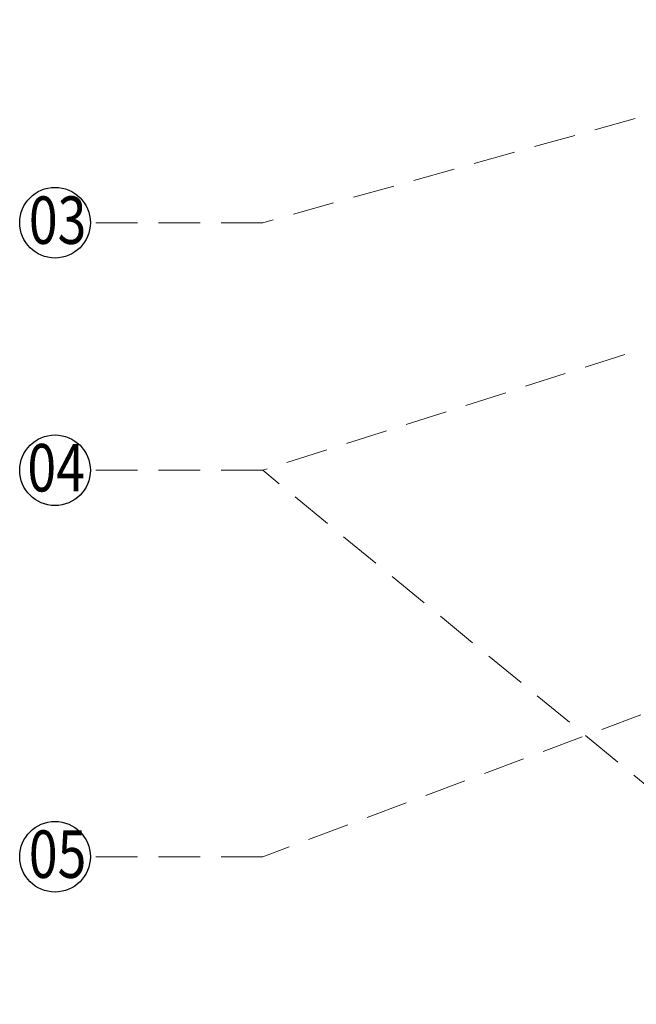
# Model space of a CAD drawing. Units: millimetres. Extents: x 714 to 2394, y 755 to 1943.
# Drawn here: x 1194 to 1363, y 1229 to 1499 of the extents above; entities that cross this region are included whole.
import ezdxf

# ---------------------------------------------------------------- set-up
doc = ezdxf.new("R2010")
doc.units = ezdxf.units.MM
doc.linetypes.add('HIDDEN', pattern=[9.525, 6.35, -3.175])
for name, color, linetype in [('H-06.木作(細線)', 8, 'Continuous'), ('IE-DIM', 3, 'Continuous'), ('文字', 2, 'Continuous')]:
    doc.layers.add(name, color=color, linetype=linetype)
doc.styles.add('1', font='SimSun.ttf')
doc.styles.add('CHINA', font='SIMPLEX.shx')
doc.dimstyles.new('DN-1', dxfattribs={"dimtxt": 2.6, "dimasz": 1, "dimexe": 1, "dimexo": 2, "dimgap": 0.5, "dimtad": 1, "dimdec": 0, "dimzin": 9, "dimdsep": 46, "dimtxsty": 'CHINA', "dimblk": 'ARCHTICK', "dimcen": 2, "dimdle": 1, "dimclrd": 5, "dimclre": 8, "dimclrt": 4, "dimadec": 1, "dimazin": 2, "dimtfac": 0.416667, "dimtdec": 0, "dimtix": 1, "dimtmove": 2, "dimatfit": 0, "dimldrblk": 'CCC', "dimfxl": 4, "dimfxlon": 1, "dimtzin": 0, "dimlwd": 25, "dimlwe": 25, "dimarcsym": 0})

# ---------------------------------------------------------------- blocks, each defined once
blk = doc.blocks.new('_ArchTick')
at = {"color": 0, "linetype": 'ByBlock', "const_width": 0.15}
blk.add_lwpolyline([(-0.5, -0.5), (0.5, 0.5)], dxfattribs=at)
blk = doc.blocks.new('CCC')
at = {"layer": 'IE-DIM', "color": 4, "linetype": 'Continuous', "const_width": 0.432}
blk.add_lwpolyline([(-1.763, 1.611), (-0.837, 0.007), (-1.763, -1.597)], dxfattribs=at)

msp = doc.modelspace()

# ---------------------------------------------------------------- linework, layer by layer
at = {"layer": 'H-06.木作(細線)', "color": 8}
for centre in [(1203.8, 1443.35), (1203.8, 1375.54), (1203.8, 1269.69)]:
    msp.add_circle(centre, 9.67, dxfattribs=at)

# ---------------------------------------------------------------- texts
at = {"layer": '文字', "color": 7, "style": '1', "width": 0.8}
for s, p in [('03', (1196.63, 1437.55)), ('04', (1196.23, 1369.74)), ('05', (1196.63, 1263.9))]:
    msp.add_text(s, height=13, dxfattribs=at).set_placement(p)

# ---------------------------------------------------------------- leaders
at = {"layer": '文字', "color": 4, "linetype": 'HIDDEN', "ltscale": 1.8}
for points in [[(1445.14, 1495.02), (1260.69, 1443.35), (1213.46, 1443.35)], [(1441.48, 1433.35), (1260.69, 1375.54), (1213.46, 1375.54)], [(1437.3, 1230.28), (1260.69, 1375.54), (1213.46, 1375.54)], [(1428.35, 1332.72), (1260.69, 1269.69), (1213.46, 1269.69)]]:
    msp.add_leader(points, dimstyle='DN-1', override={"dimasz": 3.2, "dimtad": 0, "dimclrd": 8, "dimlwd": 15}, dxfattribs=at)

doc.saveas('drawing.dxf')
